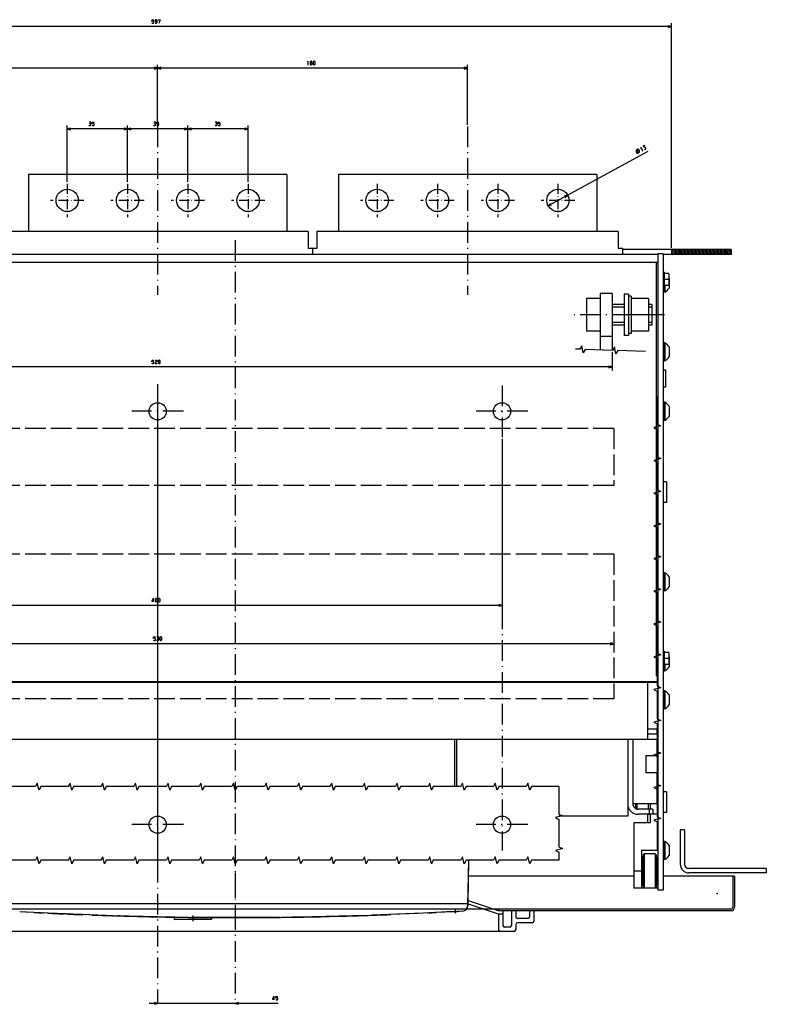
# Model space of a CAD drawing. Extents: x -1294 to 680, y 9 to 1204.
# Drawn here: x -909 to -475, y 9 to 581 of the extents above; entities that cross this region are included whole.
import ezdxf

# ---------------------------------------------------------------- set-up
doc = ezdxf.new("R2010")
doc.units = 0
doc.linetypes.add('DASHDOT', pattern=[18.5, 12, -3, 0.5, -3])
doc.linetypes.add('DASHED', pattern=[15, 12, -3])
doc.layers.get('0').update_dxf_attribs({"linetype": 'CONTINUOUS'})

msp = doc.modelspace()

# ---------------------------------------------------------------- linework, layer by layer
at = {"color": 7}
for p, q in [((-530.44, 448.2), (-530.44, 578.62)), ((-530.44, 576.62), (-1127.44, 576.62)), ((-828.94, 552.49), (-1008.94, 552.49)), ((-828.94, 519.63), (-828.94, 554.49)), ((-828.94, 519.63), (-828.94, 554.49)), ((-648.94, 552.49), (-828.94, 552.49)), ((-648.94, 519.63), (-648.94, 554.49)), ((-881.44, 486.4), (-881.44, 519.15)), ((-846.44, 517.15), (-881.44, 517.15)), ((-846.44, 486.4), (-846.44, 519.15)), ((-846.44, 486.4), (-846.44, 519.15)), ((-811.44, 517.15), (-846.44, 517.15)), ((-811.44, 486.4), (-811.44, 519.15)), ((-811.44, 486.4), (-811.44, 519.15)), ((-776.44, 517.15), (-811.44, 517.15)), ((-776.44, 486.4), (-776.44, 519.15)), ((-544.19, 504.05), (-602.15, 472.6)), ((-495.94, 447.2), (-558.94, 447.2)), ((-495.94, 444.2), (-535.44, 444.2)), ((-557.94, 421.2), (-557.94, 397.2)), ((-555.44, 421.2), (-555.44, 397.2)), ((-564.94, 379), (-1092.94, 379)), ((-628.94, 337.2), (-628.94, 238.5)), ((-628.94, 240.5), (-1028.94, 240.5)), ((-563.94, 218.22), (-1093.94, 218.22)), ((-655.44, 162.7), (-655.44, 135.26)), ((-555.94, 162.7), (-555.94, 118.2)), ((-555.94, 118.2), (-595.85, 118.2)), ((-525.44, 110.2), (-525.44, 90.2)), ((-522.94, 110.2), (-522.94, 90.2)), ((-475.44, 87.7), (-520.44, 87.7)), ((-475.44, 85.2), (-520.44, 85.2)), ((-568.94, 64.2), (-1196.29, 64.2)), ((-759.02, 9.38), (-833.94, 9.38))]:
    msp.add_line(p, q, dxfattribs=at)
at = {"color": 7, "ltscale": 0.049999}
for p, q in [((-530.44, 576.62), (-532.37, 577.14)), ((-532.37, 576.1), (-530.44, 576.62)), ((-828.94, 552.49), (-830.87, 553.01)), ((-827.01, 553.01), (-828.94, 552.49)), ((-648.94, 552.49), (-650.87, 553.01)), ((-879.51, 517.67), (-881.44, 517.15)), ((-881.44, 517.15), (-879.51, 516.63)), ((-844.51, 517.67), (-846.44, 517.15)), ((-846.44, 517.15), (-844.51, 516.63)), ((-811.44, 517.15), (-813.37, 517.67)), ((-813.37, 516.63), (-811.44, 517.15)), ((-776.44, 517.15), (-778.37, 517.67)), ((-778.37, 516.63), (-776.44, 517.15)), ((-564.94, 379), (-566.87, 379.52)), ((-566.87, 378.48), (-564.94, 379)), ((-628.94, 240.5), (-630.87, 241.02)), ((-630.87, 239.98), (-628.94, 240.5)), ((-563.94, 218.22), (-565.87, 218.74)), ((-565.87, 217.7), (-563.94, 218.22)), ((-828.94, 9.38), (-830.87, 9.9)), ((-830.87, 8.87), (-828.94, 9.38)), ((-782.01, 9.9), (-783.94, 9.38)), ((-783.94, 9.38), (-782.01, 8.87))]:
    msp.add_line(p, q, dxfattribs=at)
at = {"color": 7, "ltscale": 0.05}
for p, q in [((-830.87, 551.97), (-828.94, 552.49)), ((-828.94, 552.49), (-827.01, 551.97)), ((-650.87, 551.97), (-648.94, 552.49)), ((-590.73, 478.8), (-592.67, 478.33)), ((-592.18, 477.42), (-590.73, 478.8)), ((-600.7, 473.97), (-602.15, 472.6)), ((-602.15, 472.6), (-600.21, 473.06)), ((-541.94, 413.7), (-543.94, 413.7)), ((-541.94, 404.7), (-543.94, 404.7)), ((-533.44, 312.2), (-535.44, 312.2)), ((-533.44, 300.2), (-535.44, 300.2)), ((-533.44, 132.2), (-535.44, 132.2)), ((-533.44, 120.2), (-535.44, 120.2))]:
    msp.add_line(p, q, dxfattribs=at)
at = {"color": 7, "ltscale": 0.050001}
for p, q in [((-846.44, 517.15), (-848.37, 517.67)), ((-848.37, 516.63), (-846.44, 517.15)), ((-809.51, 517.67), (-811.44, 517.15)), ((-811.44, 517.15), (-809.51, 516.63))]:
    msp.add_line(p, q, dxfattribs=at)
at = {"color": 7, "linetype": 'DASHDOT'}
for p, q in [((-828.94, 518.63), (-828.94, 420.76)), ((-648.94, 518.63), (-648.94, 420.76)), ((-783.94, 452.62), (-783.94, 9.57)), ((-534.6, 409.2), (-587.01, 409.2)), ((-828.94, 369.02), (-828.94, 9.99)), ((-628.94, 368.2), (-628.94, 338.2)), ((-813.94, 353.2), (-843.94, 353.2)), ((-613.94, 353.2), (-643.94, 353.2)), ((-628.94, 238.76), (-628.94, 98.2)), ((-813.94, 113.2), (-843.94, 113.2)), ((-613.94, 113.2), (-643.94, 113.2))]:
    msp.add_line(p, q, dxfattribs=at)
at = {"color": 4}
for p, q in [((-753.94, 490.7), (-903.94, 490.7)), ((-903.94, 490.7), (-903.94, 457.7)), ((-753.94, 490.7), (-753.94, 457.7)), ((-573.94, 490.7), (-723.94, 490.7)), ((-723.94, 490.7), (-723.94, 457.7)), ((-573.94, 490.7), (-573.94, 457.7))]:
    msp.add_line(p, q, dxfattribs=at)
at = {"color": 7, "linetype": 'DASHDOT', "ltscale": 0.485001}
for p, q in [((-881.44, 485.4), (-881.44, 466)), ((-701.44, 485.4), (-701.44, 466)), ((-631.44, 485.4), (-631.44, 466)), ((-871.74, 475.7), (-891.14, 475.7)), ((-691.74, 475.7), (-711.14, 475.7)), ((-621.74, 475.7), (-641.14, 475.7))]:
    msp.add_line(p, q, dxfattribs=at)
at = {"color": 7, "linetype": 'DASHDOT', "ltscale": 0.484998}
msp.add_line((-846.44, 485.4), (-846.44, 466), dxfattribs=at)
at = {"color": 7, "linetype": 'DASHDOT', "ltscale": 0.484996}
for p, q in [((-811.44, 485.4), (-811.44, 466)), ((-801.74, 475.7), (-821.14, 475.7))]:
    msp.add_line(p, q, dxfattribs=at)
at = {"color": 7, "linetype": 'DASHDOT', "ltscale": 0.485008}
for p, q in [((-776.44, 485.4), (-776.44, 466)), ((-766.74, 475.7), (-786.14, 475.7))]:
    msp.add_line(p, q, dxfattribs=at)
at = {"color": 7, "linetype": 'DASHDOT', "ltscale": 0.485017}
for p, q in [((-666.44, 485.4), (-666.44, 465.99)), ((-596.44, 485.4), (-596.44, 465.99)), ((-656.74, 475.7), (-676.14, 475.7)), ((-586.74, 475.7), (-606.14, 475.7))]:
    msp.add_line(p, q, dxfattribs=at)
at = {"color": 7, "linetype": 'DASHDOT', "ltscale": 0.484999}
msp.add_line((-836.74, 475.7), (-856.14, 475.7), dxfattribs=at)
at = {"color": 9}
for p, q in [((-741.44, 457.7), (-916.44, 457.7)), ((-561.44, 457.7), (-736.44, 457.7)), ((-648.4, 92.51), (-648.94, 66.2))]:
    msp.add_line(p, q, dxfattribs=at)
at = {"color": 9, "ltscale": 0.25}
for p, q in [((-741.44, 457.7), (-741.44, 447.7)), ((-736.44, 457.7), (-736.44, 447.7)), ((-561.44, 457.7), (-561.44, 447.7))]:
    msp.add_line(p, q, dxfattribs=at)
at = {"color": 9, "ltscale": 0.125}
msp.add_line((-736.44, 447.7), (-741.44, 447.7), dxfattribs=at)
at = {"color": 9, "ltscale": 0.087501}
for p, q in [((-738.94, 447.7), (-738.94, 444.2)), ((-558.94, 447.7), (-558.94, 444.2))]:
    msp.add_line(p, q, dxfattribs=at)
at = {"color": 9, "ltscale": 0.0625}
msp.add_line((-558.94, 447.7), (-561.44, 447.7), dxfattribs=at)
at = {"color": 7, "ltscale": 0.075}
for p, q in [((-530.44, 447.2), (-530.44, 444.2)), ((-495.94, 447.2), (-495.94, 444.2)), ((-544.14, 125.2), (-544.14, 122.2))]:
    msp.add_line(p, q, dxfattribs=at)
at = {"color": 3, "ltscale": 0.09757}
msp.add_line((-530.44, 446.96), (-527.68, 444.2), dxfattribs=at)
at = {"color": 3, "ltscale": 0.106066}
for p, q in [((-529.62, 447.2), (-526.62, 444.2)), ((-528.56, 447.2), (-525.56, 444.2)), ((-527.5, 447.2), (-524.5, 444.2)), ((-526.44, 447.2), (-523.44, 444.2)), ((-525.38, 447.2), (-522.38, 444.2)), ((-524.31, 447.2), (-521.31, 444.2)), ((-523.25, 447.2), (-520.25, 444.2)), ((-522.19, 447.2), (-519.19, 444.2)), ((-521.13, 447.2), (-518.13, 444.2)), ((-520.07, 447.2), (-517.07, 444.2)), ((-519.01, 447.2), (-516.01, 444.2)), ((-517.95, 447.2), (-514.95, 444.2)), ((-516.89, 447.2), (-513.89, 444.2)), ((-515.83, 447.2), (-512.83, 444.2)), ((-512.65, 447.2), (-509.65, 444.2)), ((-511.59, 447.2), (-508.59, 444.2)), ((-510.53, 447.2), (-507.53, 444.2)), ((-509.47, 447.2), (-506.47, 444.2)), ((-508.4, 447.2), (-505.4, 444.2)), ((-507.34, 447.2), (-504.34, 444.2)), ((-505.22, 447.2), (-502.22, 444.2)), ((-504.16, 447.2), (-501.16, 444.2)), ((-502.04, 447.2), (-499.04, 444.2)), ((-500.98, 447.2), (-497.98, 444.2)), ((-499.92, 447.2), (-496.92, 444.2))]:
    msp.add_line(p, q, dxfattribs=at)
at = {"color": 3, "ltscale": 0.106065}
for p, q in [((-514.77, 447.2), (-511.77, 444.2)), ((-513.71, 447.2), (-510.71, 444.2)), ((-506.28, 447.2), (-503.28, 444.2)), ((-503.1, 447.2), (-500.1, 444.2))]:
    msp.add_line(p, q, dxfattribs=at)
at = {"color": 3, "ltscale": 0.103256}
msp.add_line((-498.86, 447.2), (-495.94, 444.27), dxfattribs=at)
at = {"color": 3, "ltscale": 0.065756}
msp.add_line((-497.8, 447.2), (-495.94, 445.34), dxfattribs=at)
at = {"color": 3, "ltscale": 0.028256}
msp.add_line((-496.74, 447.2), (-495.94, 446.4), dxfattribs=at)
at = {"color": 2}
for p, q in [((-538.44, 444.2), (-1119.44, 444.2)), ((-539.44, 439.7), (-1118.44, 439.7)), ((-539.44, 439.7), (-539.44, 199.7)), ((-538.44, 196.2), (-1119.44, 196.2)), ((-552.94, 162.7), (-552.94, 125.2)), ((-552.44, 83.2), (-648.59, 83.2)), ((-649.64, 67.2), (-918.24, 67.2)), ((-863.26, 60.58), (-893.19, 61.81)), ((-797.94, 58.2), (-818.94, 58.2)), ((-674.69, 61.81), (-704.62, 60.58))]:
    msp.add_line(p, q, dxfattribs=at)
at = {"color": 211, "ltscale": 0.075}
for p, q in [((-535.44, 444.7), (-538.44, 444.7)), ((-535.44, 75.2), (-538.44, 75.2))]:
    msp.add_line(p, q, dxfattribs=at)
at = {"color": 211}
for p, q in [((-538.44, 444.7), (-538.44, 75.2)), ((-535.44, 444.7), (-535.44, 75.2))]:
    msp.add_line(p, q, dxfattribs=at)
at = {"color": 3, "ltscale": 0.06007}
msp.add_line((-530.44, 445.89), (-528.74, 444.2), dxfattribs=at)
at = {"color": 3, "ltscale": 0.02257}
msp.add_line((-530.44, 444.83), (-529.8, 444.2), dxfattribs=at)
at = {"color": 2, "ltscale": 0.025}
for p, q in [((-538.44, 439.7), (-539.44, 439.7)), ((-538.44, 199.7), (-539.44, 199.7))]:
    msp.add_line(p, q, dxfattribs=at)
at = {"color": 1, "ltscale": 0.015001}
for p, q in [((-534.84, 433.95), (-535.44, 433.95)), ((-534.84, 425.45), (-535.44, 425.45)), ((-534.84, 213.95), (-535.44, 213.95)), ((-534.84, 205.45), (-535.44, 205.45))]:
    msp.add_line(p, q, dxfattribs=at)
at = {"color": 1, "ltscale": 0.2125}
for p, q in [((-534.84, 433.95), (-534.84, 425.45)), ((-534.84, 213.95), (-534.84, 205.45))]:
    msp.add_line(p, q, dxfattribs=at)
at = {"color": 31, "ltscale": 0.069998}
for p, q in [((-532.04, 433.2), (-534.84, 433.2)), ((-532.04, 429.7), (-534.84, 429.7)), ((-532.04, 426.2), (-534.84, 426.2)), ((-532.04, 213.2), (-534.84, 213.2)), ((-532.04, 209.7), (-534.84, 209.7)), ((-532.04, 206.2), (-534.84, 206.2))]:
    msp.add_line(p, q, dxfattribs=at)
at = {"color": 31, "ltscale": 0.175}
for p, q in [((-532.04, 433.2), (-532.04, 426.2)), ((-564.94, 421.7), (-571.94, 421.7)), ((-564.94, 396.7), (-571.94, 396.7)), ((-532.04, 213.2), (-532.04, 206.2))]:
    msp.add_line(p, q, dxfattribs=at)
at = {"color": 7, "ltscale": 0.004157}
msp.add_line((-531.94, 430.6), (-532.04, 430.73), dxfattribs=at)
at = {"color": 7, "ltscale": 0.145238}
for p, q in [((-531.94, 430.6), (-531.94, 424.79)), ((-531.94, 430.6), (-531.94, 424.79)), ((-531.94, 390.6), (-531.94, 384.79)), ((-531.94, 390.6), (-531.94, 384.79)), ((-531.94, 356.1), (-531.94, 350.29))]:
    msp.add_line(p, q, dxfattribs=at)
at = {"color": 1, "ltscale": 0.081249}
msp.add_line((-534.94, 425.45), (-534.94, 422.2), dxfattribs=at)
at = {"color": 7, "ltscale": 0.093749}
msp.add_line((-534.28, 426.2), (-534.28, 422.45), dxfattribs=at)
at = {"color": 1, "ltscale": 0.2}
for p, q in [((-571.94, 418.7), (-579.94, 418.7)), ((-571.94, 409.2), (-579.94, 409.2)), ((-571.94, 399.7), (-579.94, 399.7))]:
    msp.add_line(p, q, dxfattribs=at)
at = {"color": 1, "ltscale": 0.475}
for p, q in [((-579.94, 418.7), (-579.94, 399.7)), ((-543.94, 418.7), (-543.94, 399.7))]:
    msp.add_line(p, q, dxfattribs=at)
at = {"color": 31}
for p, q in [((-571.94, 421.7), (-571.94, 388.88)), ((-564.94, 421.7), (-564.94, 388.63))]:
    msp.add_line(p, q, dxfattribs=at)
at = {"color": 211, "ltscale": 0.0625}
for p, q in [((-555.44, 421.2), (-557.94, 421.2)), ((-555.44, 397.2), (-557.94, 397.2))]:
    msp.add_line(p, q, dxfattribs=at)
at = {"color": 1, "ltscale": 0.0375}
for p, q in [((-553.94, 420.05), (-555.44, 420.05)), ((-553.94, 398.35), (-555.44, 398.35))]:
    msp.add_line(p, q, dxfattribs=at)
at = {"color": 1}
msp.add_line((-553.94, 420.05), (-553.94, 398.35), dxfattribs=at)
at = {"color": 1, "ltscale": 0.25}
for p, q in [((-543.94, 418.7), (-553.94, 418.7)), ((-543.94, 409.2), (-553.94, 409.2)), ((-543.94, 399.7), (-553.94, 399.7))]:
    msp.add_line(p, q, dxfattribs=at)
at = {"color": 1, "ltscale": 0.0125}
for p, q in [((-534.94, 422.2), (-535.44, 422.2)), ((-534.94, 393.2), (-535.44, 393.2)), ((-534.94, 382.2), (-535.44, 382.2)), ((-534.94, 358.7), (-535.44, 358.7)), ((-534.94, 347.7), (-535.44, 347.7)), ((-534.94, 259.7), (-535.44, 259.7)), ((-534.94, 248.7), (-535.44, 248.7)), ((-534.94, 202.2), (-535.44, 202.2)), ((-534.94, 191.2), (-535.44, 191.2)), ((-534.94, 180.2), (-535.44, 180.2)), ((-534.94, 103.7), (-535.44, 103.7)), ((-534.94, 92.7), (-535.44, 92.7))]:
    msp.add_line(p, q, dxfattribs=at)
at = {"color": 7, "ltscale": 0.016368}
for p, q in [((-534.28, 422.45), (-534.94, 422.45)), ((-534.28, 392.95), (-534.94, 392.95)), ((-534.28, 382.45), (-534.94, 382.45)), ((-534.28, 358.45), (-534.94, 358.45)), ((-534.28, 347.95), (-534.94, 347.95)), ((-534.28, 259.45), (-534.94, 259.45)), ((-534.28, 248.95), (-534.94, 248.95)), ((-534.28, 202.45), (-534.94, 202.45)), ((-534.28, 190.95), (-534.94, 190.95)), ((-534.28, 180.45), (-534.94, 180.45)), ((-534.28, 103.45), (-534.94, 103.45)), ((-534.28, 92.95), (-534.94, 92.95))]:
    msp.add_line(p, q, dxfattribs=at)
at = {"color": 7, "ltscale": 0.009991}
for p, q in [((-534.28, 422.85), (-534.28, 422.45)), ((-534.28, 382.85), (-534.28, 382.45))]:
    msp.add_line(p, q, dxfattribs=at)
at = {"color": 7, "ltscale": 0.175}
for p, q in [((-557.94, 415.2), (-564.94, 415.2)), ((-557.94, 413.7), (-564.94, 413.7)), ((-557.94, 404.7), (-564.94, 404.7)), ((-557.94, 403.2), (-564.94, 403.2))]:
    msp.add_line(p, q, dxfattribs=at)
at = {"color": 1, "ltscale": 0.05}
for p, q in [((-541.94, 415.2), (-543.94, 415.2)), ((-541.94, 403.2), (-543.94, 403.2))]:
    msp.add_line(p, q, dxfattribs=at)
at = {"color": 1, "ltscale": 0.3}
msp.add_line((-541.94, 415.2), (-541.94, 403.2), dxfattribs=at)
at = {"color": 1, "ltscale": 0.275}
for p, q in [((-534.94, 393.2), (-534.94, 382.2)), ((-534.94, 358.7), (-534.94, 347.7)), ((-534.94, 259.7), (-534.94, 248.7)), ((-534.94, 191.2), (-534.94, 180.2)), ((-534.94, 103.7), (-534.94, 92.7))]:
    msp.add_line(p, q, dxfattribs=at)
at = {"color": 7, "ltscale": 0.2625}
for p, q in [((-534.28, 392.95), (-534.28, 382.45)), ((-534.28, 358.45), (-534.28, 347.95)), ((-534.28, 259.45), (-534.28, 248.95)), ((-534.28, 190.95), (-534.28, 180.45)), ((-534.28, 103.45), (-534.28, 92.95))]:
    msp.add_line(p, q, dxfattribs=at)
at = {"color": 7, "ltscale": 0.265685}
msp.add_line((-564.94, 387.63), (-564.94, 377), dxfattribs=at)
at = {"color": 4, "ltscale": 0.0375}
for p, q in [((-533.94, 377.2), (-535.44, 377.2)), ((-533.94, 367.2), (-535.44, 367.2))]:
    msp.add_line(p, q, dxfattribs=at)
at = {"color": 4, "ltscale": 0.25}
msp.add_line((-533.94, 377.2), (-533.94, 367.2), dxfattribs=at)
at = {"color": 3, "linetype": 'DASHDOT'}
msp.add_line((-828.94, 359.44), (-828.94, 88.48), dxfattribs=at)
at = {"color": 1, "linetype": 'DASHED'}
for p, q in [((-563.94, 343.2), (-1093.94, 343.2)), ((-563.94, 343.2), (-563.94, 310.2)), ((-563.94, 310.2), (-1093.94, 310.2)), ((-563.94, 270.2), (-1093.94, 270.2)), ((-563.94, 270.2), (-563.94, 186.2)), ((-563.94, 186.2), (-1093.94, 186.2))]:
    msp.add_line(p, q, dxfattribs=at)
at = {"color": 7, "ltscale": 0.3}
for p, q in [((-533.44, 312.2), (-533.44, 300.2)), ((-533.44, 132.2), (-533.44, 120.2))]:
    msp.add_line(p, q, dxfattribs=at)
at = {"color": 7, "ltscale": 0.145237}
for p, q in [((-531.94, 257.1), (-531.94, 251.29)), ((-531.94, 210.6), (-531.94, 204.79)), ((-531.94, 188.6), (-531.94, 182.79)), ((-531.94, 101.1), (-531.94, 95.29))]:
    msp.add_line(p, q, dxfattribs=at)
at = {"color": 7, "ltscale": 0.09375}
msp.add_line((-534.28, 206.2), (-534.28, 202.45), dxfattribs=at)
at = {"color": 1, "ltscale": 0.08125}
msp.add_line((-534.94, 205.45), (-534.94, 202.2), dxfattribs=at)
at = {"color": 150}
for p, q in [((-544.44, 195.7), (-1113.44, 195.7)), ((-544.44, 195.7), (-544.44, 168.7)), ((-544.44, 162.7), (-1113.44, 162.7)), ((-493.94, 83.2), (-535.44, 83.2)), ((-495.94, 64.2), (-630.94, 64.2)), ((-495.94, 63.2), (-630.94, 63.2)), ((-621.94, 51.2), (-945.94, 51.2))]:
    msp.add_line(p, q, dxfattribs=at)
at = {"color": 150, "ltscale": 0.15}
for p, q in [((-538.44, 195.7), (-544.44, 195.7)), ((-544.44, 168.7), (-544.44, 162.7)), ((-538.44, 168.7), (-544.44, 168.7)), ((-538.44, 165.7), (-544.44, 165.7)), ((-538.44, 162.7), (-544.44, 162.7)), ((-610.44, 63.2), (-610.44, 57.2)), ((-613.94, 58.7), (-619.94, 58.7))]:
    msp.add_line(p, q, dxfattribs=at)
at = {"color": 2, "ltscale": 0.074999}
msp.add_line((-538.94, 168.7), (-538.94, 165.7), dxfattribs=at)
at = {"color": 52, "ltscale": 0.0125}
msp.add_line((-538.44, 166.22), (-538.94, 166.22), dxfattribs=at)
at = {"color": 3}
for p, q in [((-656.44, 162.7), (-656.44, 135.26)), ((-648.37, 92.51), (-648.85, 67.69)), ((-546.44, 96.22), (-546.44, 76.22)), ((-539.94, 96.22), (-539.94, 76.22))]:
    msp.add_line(p, q, dxfattribs=at)
at = {"color": 2, "ltscale": 0.237497}
msp.add_line((-538.94, 162.7), (-538.94, 153.2), dxfattribs=at)
at = {"color": 211, "ltscale": 0.175}
for p, q in [((-538.44, 153.2), (-545.44, 153.2)), ((-538.44, 143.2), (-545.44, 143.2))]:
    msp.add_line(p, q, dxfattribs=at)
at = {"color": 211, "ltscale": 0.25}
msp.add_line((-545.44, 153.2), (-545.44, 143.2), dxfattribs=at)
at = {"color": 2, "ltscale": 0.450012}
msp.add_line((-538.94, 143.2), (-538.94, 125.2), dxfattribs=at)
at = {"color": 2, "ltscale": 0.35}
msp.add_line((-538.94, 125.2), (-552.94, 125.2), dxfattribs=at)
at = {"color": 7, "ltscale": 0.056238}
msp.add_line((-551.44, 125.2), (-551.44, 122.95), dxfattribs=at)
at = {"color": 7, "ltscale": 0.013487}
msp.add_line((-551.17, 122.48), (-551.44, 122.95), dxfattribs=at)
at = {"color": 7, "ltscale": 0.013257}
msp.add_line((-551.01, 125.2), (-551.01, 124.66), dxfattribs=at)
at = {"color": 7, "ltscale": 0.032442}
msp.add_line((-551.01, 124.66), (-551.01, 123.37), dxfattribs=at)
at = {"color": 7, "ltscale": 0.021677}
msp.add_line((-551.01, 123.37), (-551.01, 122.5), dxfattribs=at)
at = {"color": 7, "ltscale": 0.002318}
msp.add_line((-551.01, 122.5), (-551.01, 122.41), dxfattribs=at)
at = {"color": 150, "ltscale": 0.071519}
msp.add_line((-550.64, 125.2), (-550.64, 122.33), dxfattribs=at)
at = {"color": 2, "ltscale": 0.2125}
for p, q in [((-541.44, 122.2), (-549.94, 122.2)), ((-541.44, 119.2), (-549.94, 119.2))]:
    msp.add_line(p, q, dxfattribs=at)
at = {"color": 2, "ltscale": 0.075}
for p, q in [((-543.44, 122.2), (-543.44, 119.2)), ((-541.44, 122.2), (-541.44, 119.2))]:
    msp.add_line(p, q, dxfattribs=at)
at = {"color": 52, "ltscale": 0.075}
for p, q in [((-542.94, 125.2), (-542.94, 122.2)), ((-538.44, 119.22), (-541.44, 119.22))]:
    msp.add_line(p, q, dxfattribs=at)
at = {"color": 2, "ltscale": 0.1245}
msp.add_line((-544.44, 119.2), (-544.44, 114.22), dxfattribs=at)
at = {"color": 7, "ltscale": 0.003738}
msp.add_line((-544.14, 119.2), (-544.14, 119.05), dxfattribs=at)
at = {"color": 7, "ltscale": 0.03}
msp.add_line((-542.94, 119.05), (-544.14, 119.05), dxfattribs=at)
at = {"color": 52, "ltscale": 0.1245}
msp.add_line((-542.94, 119.2), (-542.94, 114.22), dxfattribs=at)
at = {"color": 52}
for p, q in [((-552.44, 114.22), (-552.44, 76.22)), ((-547.94, 98.22), (-547.94, 76.22))]:
    msp.add_line(p, q, dxfattribs=at)
at = {"color": 52, "ltscale": 0.2375}
for p, q in [((-542.94, 114.22), (-552.44, 114.22)), ((-538.44, 98.22), (-547.94, 98.22))]:
    msp.add_line(p, q, dxfattribs=at)
at = {"color": 7, "ltscale": 0.0625}
for p, q in [((-522.94, 110.2), (-525.44, 110.2)), ((-475.44, 87.7), (-475.44, 85.2))]:
    msp.add_line(p, q, dxfattribs=at)
at = {"color": 3, "ltscale": 0.009606}
msp.add_line((-547.08, 94.36), (-547.44, 94.22), dxfattribs=at)
at = {"color": 3, "ltscale": 0.4}
for p, q in [((-547.44, 94.22), (-547.44, 78.22)), ((-538.94, 94.22), (-538.94, 78.22))]:
    msp.add_line(p, q, dxfattribs=at)
at = {"color": 3, "ltscale": 0.009375}
for p, q in [((-546.94, 94.71), (-547.08, 94.36)), ((-546.94, 77.73), (-547.08, 78.07))]:
    msp.add_line(p, q, dxfattribs=at)
at = {"color": 3, "ltscale": 0.017678}
for p, q in [((-546.44, 96.22), (-546.94, 95.72)), ((-539.44, 95.72), (-539.94, 96.22)), ((-546.44, 76.22), (-546.94, 76.72)), ((-539.44, 76.72), (-539.94, 76.22))]:
    msp.add_line(p, q, dxfattribs=at)
at = {"color": 3, "ltscale": 0.475}
msp.add_line((-546.94, 95.72), (-546.94, 76.72), dxfattribs=at)
at = {"color": 3, "ltscale": 0.1625}
msp.add_line((-539.94, 96.22), (-546.44, 96.22), dxfattribs=at)
at = {"color": 3, "ltscale": 0.474994}
msp.add_line((-539.44, 95.71), (-539.44, 76.72), dxfattribs=at)
at = {"color": 3, "ltscale": 0.009568}
for p, q in [((-539.29, 94.36), (-539.44, 94.72)), ((-538.94, 78.22), (-539.29, 78.07))]:
    msp.add_line(p, q, dxfattribs=at)
at = {"color": 3, "ltscale": 0.009566}
msp.add_line((-538.94, 94.22), (-539.29, 94.36), dxfattribs=at)
at = {"color": 52, "ltscale": 0.1125}
msp.add_line((-547.94, 86.22), (-552.44, 86.22), dxfattribs=at)
at = {"color": 2, "ltscale": 0.0075}
for p, q in [((-547.64, 90.22), (-547.94, 90.22)), ((-538.64, 91.22), (-538.94, 91.22)), ((-547.64, 82.22), (-547.94, 82.22)), ((-538.64, 81.22), (-538.94, 81.22))]:
    msp.add_line(p, q, dxfattribs=at)
at = {"color": 2, "ltscale": 0.25}
for p, q in [((-547.64, 91.22), (-547.64, 81.22)), ((-538.64, 91.22), (-538.64, 81.22))]:
    msp.add_line(p, q, dxfattribs=at)
at = {"color": 2, "ltscale": 0.005}
for p, q in [((-547.44, 91.22), (-547.64, 91.22)), ((-538.44, 90.22), (-538.64, 90.22)), ((-547.44, 81.22), (-547.64, 81.22))]:
    msp.add_line(p, q, dxfattribs=at)
at = {"color": 2, "ltscale": 0.03798}
msp.add_line((-547.64, 90.97), (-547.64, 89.45), dxfattribs=at)
at = {"color": 6, "linetype": 'DASHDOT'}
msp.add_line((-783.94, 85.18), (-783.94, 55.86), dxfattribs=at)
at = {"color": 7, "ltscale": 0.005}
msp.add_line((-538.44, 82.22), (-538.64, 82.22), dxfattribs=at)
at = {"color": 2, "ltscale": 0.006118}
msp.add_line((-538.64, 81.46), (-538.64, 81.22), dxfattribs=at)
at = {"color": 150, "ltscale": 0.45}
for p, q in [((-494.94, 83.2), (-494.94, 65.2)), ((-493.94, 83.2), (-493.94, 65.2))]:
    msp.add_line(p, q, dxfattribs=at)
at = {"color": 52, "ltscale": 0.35}
msp.add_line((-538.44, 76.22), (-552.44, 76.22), dxfattribs=at)
at = {"color": 3, "ltscale": 0.009608}
msp.add_line((-547.08, 78.07), (-547.44, 78.22), dxfattribs=at)
at = {"color": 3, "ltscale": 0.009567}
msp.add_line((-539.29, 78.07), (-539.44, 77.72), dxfattribs=at)
at = {"color": 150, "ltscale": 0.474342}
for p, q in [((-630.94, 63.2), (-648.94, 69.2)), ((-630.94, 61.2), (-648.94, 67.2))]:
    msp.add_line(p, q, dxfattribs=at)
at = {"color": 2, "ltscale": 0.174951}
msp.add_line((-651.79, 63.03), (-658.78, 62.63), dxfattribs=at)
at = {"color": 1, "linetype": 'DASHDOT', "ltscale": 0.057314}
msp.add_line((-656.19, 63.92), (-656.19, 61.63), dxfattribs=at)
at = {"color": 2, "ltscale": 0.001815}
msp.add_line((-649.94, 63.8), (-650, 63.83), dxfattribs=at)
at = {"color": 134, "ltscale": 0.000481}
msp.add_line((-649.65, 64.2), (-649.66, 64.2), dxfattribs=at)
at = {"color": 150, "ltscale": 0.017503}
msp.add_line((-648.94, 67.2), (-649.64, 67.2), dxfattribs=at)
at = {"color": 3, "ltscale": 0.003087}
msp.add_line((-649.24, 67.25), (-649.35, 67.2), dxfattribs=at)
at = {"color": 3, "ltscale": 0.00563}
msp.add_line((-649.03, 67.32), (-649.24, 67.25), dxfattribs=at)
at = {"color": 150, "ltscale": 0.030886}
msp.add_line((-648.94, 67.2), (-648.96, 65.96), dxfattribs=at)
at = {"color": 134, "ltscale": 0.038699}
msp.add_line((-648.85, 67.69), (-648.88, 66.14), dxfattribs=at)
at = {"color": 150, "ltscale": 0.025}
msp.add_line((-630.94, 64.2), (-630.94, 63.2), dxfattribs=at)
at = {"color": 150, "ltscale": 0.2125}
for p, q in [((-628.44, 63.2), (-628.44, 54.7)), ((-623.44, 63.2), (-623.44, 54.7)), ((-611.44, 56.2), (-619.94, 56.2))]:
    msp.add_line(p, q, dxfattribs=at)
at = {"color": 150, "ltscale": 0.0875}
for p, q in [((-620.94, 63.2), (-620.94, 59.7)), ((-612.94, 63.2), (-612.94, 59.7))]:
    msp.add_line(p, q, dxfattribs=at)
at = {"color": 2, "ltscale": 0.397017}
msp.add_line((-893.19, 61.81), (-909.05, 62.63), dxfattribs=at)
at = {"color": 2, "ltscale": 0.308763}
msp.add_line((-896.71, 61.99), (-909.05, 62.63), dxfattribs=at)
at = {"color": 2, "ltscale": 0.127665}
msp.add_line((-900.62, 62.18), (-905.72, 62.46), dxfattribs=at)
at = {"color": 2, "ltscale": 0.061842}
msp.add_line((-893.19, 61.81), (-895.66, 61.93), dxfattribs=at)
at = {"color": 3, "ltscale": 0.00115}
msp.add_line((-895.32, 61.92), (-895.36, 61.92), dxfattribs=at)
at = {"color": 9, "ltscale": 0.015035}
msp.add_line((-892.59, 61.79), (-893.19, 61.81), dxfattribs=at)
at = {"color": 9, "ltscale": 0.014073}
msp.add_line((-892.59, 61.79), (-893.15, 61.81), dxfattribs=at)
at = {"color": 3, "ltscale": 0.078808}
msp.add_line((-887.32, 61.54), (-890.47, 61.69), dxfattribs=at)
at = {"color": 9, "ltscale": 0.021384}
msp.add_line((-882.23, 61.31), (-883.09, 61.35), dxfattribs=at)
at = {"color": 9, "ltscale": 0.285128}
msp.add_line((-870.83, 60.89), (-882.23, 61.31), dxfattribs=at)
at = {"color": 9, "ltscale": 0.003577}
msp.add_line((-882.09, 61.31), (-882.23, 61.31), dxfattribs=at)
at = {"color": 3, "ltscale": 0.170655}
msp.add_line((-865.66, 60.68), (-872.48, 60.92), dxfattribs=at)
at = {"color": 3, "ltscale": 0.151899}
msp.add_line((-855.95, 60.33), (-862.03, 60.55), dxfattribs=at)
at = {"color": 9, "ltscale": 0.12899}
msp.add_line((-855.95, 60.33), (-861.11, 60.53), dxfattribs=at)
at = {"color": 150, "ltscale": 0.021651}
msp.add_line((-855.09, 60.31), (-855.95, 60.33), dxfattribs=at)
at = {"color": 134}
for p, q in [((-828.96, 59.67), (-853.95, 60.27)), ((-783.94, 59.22), (-809.65, 59.35)), ((-758.23, 59.35), (-783.94, 59.22)), ((-708.04, 60.5), (-738.92, 59.66))]:
    msp.add_line(p, q, dxfattribs=at)
at = {"color": 134, "ltscale": 0.029785}
msp.add_line((-851.05, 60.19), (-852.24, 60.23), dxfattribs=at)
at = {"color": 150, "ltscale": 0.012503}
msp.add_line((-833.44, 59.73), (-833.94, 59.74), dxfattribs=at)
at = {"color": 150, "ltscale": 0.001034}
msp.add_line((-833.44, 59.77), (-833.44, 59.73), dxfattribs=at)
at = {"color": 150, "ltscale": 3.8e-05}
msp.add_line((-832.95, 59.72), (-832.95, 59.72), dxfattribs=at)
at = {"color": 134, "ltscale": 0.450255}
msp.add_line((-810.95, 59.36), (-828.96, 59.67), dxfattribs=at)
at = {"color": 2, "ltscale": 0.042555}
msp.add_line((-818.75, 59.46), (-820.45, 59.49), dxfattribs=at)
at = {"color": 2, "ltscale": 0.01941}
msp.add_line((-819.44, 59.47), (-819.44, 58.7), dxfattribs=at)
at = {"color": 1, "linetype": 'DASHDOT', "ltscale": 0.08191}
msp.add_line((-808.44, 60.47), (-808.44, 57.2), dxfattribs=at)
at = {"color": 2, "ltscale": 0.062806}
msp.add_line((-795.62, 59.23), (-798.13, 59.24), dxfattribs=at)
at = {"color": 2, "ltscale": 0.0135}
msp.add_line((-797.44, 59.24), (-797.44, 58.7), dxfattribs=at)
at = {"color": 134, "ltscale": 0.194074}
msp.add_line((-785.93, 59.2), (-793.69, 59.22), dxfattribs=at)
at = {"color": 2, "ltscale": 0.006645}
msp.add_line((-787.94, 59.2), (-788.2, 59.2), dxfattribs=at)
at = {"color": 134, "ltscale": 0.012439}
msp.add_line((-787.44, 59.2), (-787.94, 59.2), dxfattribs=at)
at = {"color": 134, "ltscale": 5.8e-05}
for p, q in [((-787.94, 59.2), (-787.94, 59.2)), ((-779.94, 59.2), (-779.94, 59.2))]:
    msp.add_line(p, q, dxfattribs=at)
at = {"color": 134, "ltscale": 0.012164}
msp.add_line((-786.95, 59.2), (-787.44, 59.2), dxfattribs=at)
at = {"color": 134, "ltscale": 6.3e-05}
msp.add_line((-787.44, 59.2), (-787.44, 59.2), dxfattribs=at)
at = {"color": 2, "ltscale": 0.000104}
msp.add_line((-786.94, 59.2), (-786.94, 59.2), dxfattribs=at)
at = {"color": 1, "linetype": 'DASHDOT', "ltscale": 0.050081}
msp.add_line((-783.94, 60.2), (-783.94, 58.2), dxfattribs=at)
at = {"color": 134, "ltscale": 0.193902}
msp.add_line((-774.19, 59.22), (-781.94, 59.2), dxfattribs=at)
at = {"color": 134, "ltscale": 0.012437}
msp.add_line((-779.94, 59.2), (-780.44, 59.2), dxfattribs=at)
at = {"color": 134, "ltscale": 8e-05}
msp.add_line((-780.44, 59.2), (-780.44, 59.2), dxfattribs=at)
at = {"color": 2, "ltscale": 0.058278}
msp.add_line((-777.61, 59.21), (-779.94, 59.2), dxfattribs=at)
at = {"color": 2, "ltscale": 0.07286}
msp.add_line((-769.44, 59.24), (-772.35, 59.23), dxfattribs=at)
at = {"color": 2, "ltscale": 0.037508}
msp.add_line((-767.94, 59.25), (-769.44, 59.24), dxfattribs=at)
at = {"color": 134, "ltscale": 0.450257}
msp.add_line((-738.92, 59.66), (-756.92, 59.36), dxfattribs=at)
at = {"color": 2, "ltscale": 0.037512}
msp.add_line((-749.43, 59.46), (-750.93, 59.43), dxfattribs=at)
at = {"color": 2, "ltscale": 0.029747}
msp.add_line((-748.24, 59.48), (-749.43, 59.46), dxfattribs=at)
at = {"color": 2, "ltscale": 0.275975}
msp.add_line((-725.9, 59.93), (-736.94, 59.71), dxfattribs=at)
at = {"color": 2, "ltscale": 0.331531}
msp.add_line((-712.65, 60.31), (-725.9, 59.93), dxfattribs=at)
at = {"color": 134, "ltscale": 0.225125}
msp.add_line((-693.91, 60.98), (-702.91, 60.64), dxfattribs=at)
at = {"color": 134, "ltscale": 0.37013}
msp.add_line((-679.12, 61.63), (-693.91, 60.98), dxfattribs=at)
at = {"color": 2, "ltscale": 0.389569}
msp.add_line((-677.85, 61.68), (-693.42, 60.99), dxfattribs=at)
at = {"color": 2, "ltscale": 0.267237}
msp.add_line((-664.01, 62.36), (-674.69, 61.81), dxfattribs=at)
at = {"color": 2, "ltscale": 0.061927}
msp.add_line((-672.21, 61.93), (-674.69, 61.81), dxfattribs=at)
at = {"color": 134, "ltscale": 0.000557}
msp.add_line((-672.41, 61.92), (-672.44, 61.92), dxfattribs=at)
at = {"color": 2, "ltscale": 0.000635}
msp.add_line((-672.41, 61.92), (-672.44, 61.92), dxfattribs=at)
at = {"color": 2, "ltscale": 0.309254}
msp.add_line((-658.8, 62.63), (-671.15, 61.99), dxfattribs=at)
at = {"color": 2, "ltscale": 0.126977}
msp.add_line((-662.18, 62.46), (-667.25, 62.18), dxfattribs=at)
at = {"color": 2, "ltscale": 0.000854}
msp.add_line((-664.01, 62.36), (-664.05, 62.36), dxfattribs=at)
at = {"color": 2, "ltscale": 0.076314}
msp.add_line((-660.96, 62.52), (-664.01, 62.36), dxfattribs=at)
at = {"color": 2, "ltscale": 0.000671}
msp.add_line((-660.96, 62.52), (-660.99, 62.52), dxfattribs=at)
at = {"color": 2, "ltscale": 0.054303}
msp.add_line((-658.8, 62.63), (-660.96, 62.52), dxfattribs=at)
at = {"color": 150, "ltscale": 0.225}
msp.add_line((-630.94, 61.2), (-630.94, 52.2), dxfattribs=at)
at = {"color": 150, "ltscale": 0.0625}
msp.add_line((-628.44, 61.2), (-630.94, 61.2), dxfattribs=at)
at = {"color": 150, "ltscale": 0.075}
for p, q in [((-624.44, 53.7), (-627.44, 53.7)), ((-620.94, 55.2), (-620.94, 52.2))]:
    msp.add_line(p, q, dxfattribs=at)
at = {"color": 7}
for points in [[(-832.32, 578.89), (-832.06, 578.62), (-831.39, 578.62), (-831.12, 578.89), (-831.12, 579.55), (-831.39, 579.82), (-832.06, 579.82), (-832.32, 579.62), (-832.19, 580.62), (-831.12, 580.62)], [(-830.32, 578.62), (-829.66, 578.62), (-829.26, 579.02), (-829.26, 580.35), (-829.52, 580.62), (-830.19, 580.62), (-830.46, 580.35), (-830.46, 579.82), (-830.19, 579.55), (-829.52, 579.55), (-829.26, 579.82)], [(-828.59, 580.62), (-827.39, 580.62), (-828.06, 579.02), (-828.06, 578.62)], [(-741.92, 556.09), (-741.66, 556.49), (-741.66, 554.49)], [(-740.19, 555.56), (-739.52, 555.56), (-739.39, 555.82), (-739.39, 556.22), (-739.66, 556.49), (-740.06, 556.49), (-740.32, 556.22), (-740.32, 555.82), (-740.19, 555.56), (-740.46, 555.29), (-740.46, 554.76), (-740.19, 554.49), (-739.52, 554.49), (-739.26, 554.76), (-739.26, 555.29), (-739.52, 555.56)], [(-741.79, 554.49), (-741.52, 554.49)], [(-868.89, 519.41), (-868.63, 519.15), (-867.96, 519.15), (-867.69, 519.41), (-867.69, 519.95), (-867.96, 520.21), (-868.36, 520.21), (-867.69, 520.88), (-867.69, 521.15), (-868.76, 521.15)], [(-867.03, 519.41), (-866.76, 519.15), (-866.09, 519.15), (-865.83, 519.41), (-865.83, 520.08), (-866.09, 520.35), (-866.76, 520.35), (-867.03, 520.15), (-866.89, 521.15), (-865.83, 521.15)], [(-831.35, 519.41), (-831.08, 519.15), (-830.41, 519.15), (-830.15, 519.41), (-830.15, 519.95), (-830.41, 520.21), (-830.81, 520.21), (-830.15, 520.88), (-830.15, 521.15), (-831.21, 521.15)], [(-829.48, 519.41), (-829.21, 519.15), (-828.55, 519.15), (-828.28, 519.41), (-828.28, 520.08), (-828.55, 520.35), (-829.21, 520.35), (-829.48, 520.15), (-829.35, 521.15), (-828.28, 521.15)], [(-795.64, 519.41), (-795.38, 519.15), (-794.71, 519.15), (-794.44, 519.41), (-794.44, 519.95), (-794.71, 520.21), (-795.11, 520.21), (-794.44, 520.88), (-794.44, 521.15), (-795.51, 521.15)], [(-793.78, 519.41), (-793.51, 519.15), (-792.84, 519.15), (-792.58, 519.41), (-792.58, 520.08), (-792.84, 520.35), (-793.51, 520.35), (-793.78, 520.15), (-793.64, 521.15), (-792.58, 521.15)], [(-550.34, 502.68), (-550.07, 504.27), (-549.79, 505.86)], [(-548.36, 505.88), (-548.32, 506.36), (-547.37, 504.6)], [(-547.48, 504.54), (-547.25, 504.67)], [(-546.44, 505.41), (-546.08, 505.3), (-545.49, 505.62), (-545.38, 505.98), (-545.64, 506.45), (-546, 506.56), (-546.35, 506.37), (-546.08, 507.27), (-546.21, 507.51), (-547.15, 507)], [(-545.68, 387.94), (-561.67, 388.51), (-562.74, 386.55), (-563.59, 390.58), (-564.66, 388.62), (-580.65, 389.19), (-581.72, 387.22), (-582.58, 391.26), (-583.65, 389.29), (-586.26, 389.39)], [(-832.32, 381.26), (-832.06, 381), (-831.39, 381), (-831.12, 381.26), (-831.12, 381.93), (-831.39, 382.2), (-832.06, 382.2), (-832.32, 382), (-832.19, 383), (-831.12, 383)], [(-830.46, 382.6), (-830.06, 383), (-829.52, 383), (-829.26, 382.73), (-829.26, 382.2), (-830.46, 381.53), (-830.46, 381), (-829.26, 381)], [(-828.32, 382.06), (-827.66, 382.06), (-827.52, 382.33), (-827.52, 382.73), (-827.79, 383), (-828.19, 383), (-828.46, 382.73), (-828.46, 382.33), (-828.32, 382.06), (-828.59, 381.8), (-828.59, 381.26), (-828.32, 381), (-827.66, 381), (-827.39, 381.26), (-827.39, 381.8), (-827.66, 382.06)], [(-538.78, 361.73), (-538.78, 345.73), (-536.78, 344.73), (-540.78, 343.73), (-538.78, 342.73), (-538.78, 326.73), (-536.78, 325.73), (-540.78, 324.73), (-538.78, 323.73), (-538.78, 307.73), (-536.78, 306.73), (-540.78, 305.73), (-538.78, 304.73), (-538.78, 288.73), (-536.78, 287.73), (-540.78, 286.73), (-538.78, 285.73), (-538.78, 269.73), (-536.78, 268.73), (-540.78, 267.73), (-538.78, 266.73), (-538.78, 250.73), (-536.78, 249.73), (-540.78, 248.73), (-538.78, 247.73), (-538.78, 231.73), (-536.78, 230.73), (-540.78, 229.73), (-538.78, 228.73), (-538.78, 212.73), (-536.78, 211.73), (-540.78, 210.73), (-538.78, 209.73), (-538.78, 193.73), (-536.78, 192.73), (-540.78, 191.73), (-538.78, 190.73), (-538.78, 174.73), (-536.78, 173.73), (-540.78, 172.73), (-538.78, 171.73), (-538.78, 155.73), (-536.78, 154.73), (-540.78, 153.73), (-538.78, 152.73), (-538.78, 136.73), (-536.78, 135.73), (-540.78, 134.73), (-538.78, 133.73), (-538.78, 117.73), (-536.78, 116.73), (-540.78, 115.73), (-538.78, 114.73), (-538.78, 98.28)], [(-831.39, 242.5), (-831.39, 244.5), (-831.52, 244.5), (-832.32, 243.17), (-832.32, 242.9), (-831.12, 242.9)], [(-831.41, 220.49), (-831.14, 220.22), (-830.47, 220.22), (-830.21, 220.49), (-830.21, 221.15), (-830.47, 221.42), (-831.14, 221.42), (-831.41, 221.22), (-831.27, 222.22), (-830.21, 222.22)], [(-829.54, 220.49), (-829.27, 220.22), (-828.61, 220.22), (-828.34, 220.49), (-828.34, 221.02), (-828.61, 221.29), (-829.01, 221.29), (-828.34, 221.95), (-828.34, 222.22), (-829.41, 222.22)], [(-595.85, 135.26), (-611.85, 135.26), (-612.85, 133.26), (-613.85, 137.26), (-614.85, 135.26), (-630.85, 135.26), (-631.85, 133.26), (-632.85, 137.26), (-633.85, 135.26), (-649.85, 135.26), (-650.85, 133.26), (-651.85, 137.26), (-652.85, 135.26), (-668.85, 135.26), (-669.85, 133.26), (-670.85, 137.26), (-671.85, 135.26), (-687.85, 135.26), (-688.85, 133.26), (-689.85, 137.26), (-690.85, 135.26), (-706.85, 135.26), (-707.85, 133.26), (-708.85, 137.26), (-709.85, 135.26), (-725.85, 135.26), (-726.85, 133.26), (-727.85, 137.26), (-728.85, 135.26), (-744.85, 135.26), (-745.85, 133.26), (-746.85, 137.26), (-747.85, 135.26), (-763.85, 135.26), (-764.85, 133.26), (-765.85, 137.26), (-766.85, 135.26), (-782.85, 135.26), (-783.85, 133.26), (-784.85, 137.26), (-785.85, 135.26), (-801.85, 135.26), (-802.85, 133.26), (-803.85, 137.26), (-804.85, 135.26), (-820.85, 135.26), (-821.85, 133.26), (-822.85, 137.26), (-823.85, 135.26), (-839.85, 135.26), (-840.85, 133.26), (-841.85, 137.26), (-842.85, 135.26), (-858.85, 135.26), (-859.85, 133.26), (-860.85, 137.26), (-861.85, 135.26), (-877.85, 135.26), (-878.85, 133.26), (-879.85, 137.26), (-880.85, 135.26), (-896.85, 135.26), (-897.85, 133.26), (-898.85, 137.26), (-899.85, 135.26), (-915.85, 135.26)], [(-595.85, 135.26), (-595.85, 119.26), (-593.85, 118.26), (-597.85, 117.26), (-595.85, 116.26), (-595.85, 100.26), (-593.85, 99.26), (-597.85, 98.26), (-595.85, 97.26), (-595.85, 92.51)], [(-595.85, 92.51), (-611.85, 92.51), (-612.85, 90.51), (-613.85, 94.51), (-614.85, 92.51), (-630.85, 92.51), (-631.85, 90.51), (-632.85, 94.51), (-633.85, 92.51), (-649.85, 92.51), (-650.85, 90.51), (-651.85, 94.51), (-652.85, 92.51), (-668.85, 92.51), (-669.85, 90.51), (-670.85, 94.51), (-671.85, 92.51), (-687.85, 92.51), (-688.85, 90.51), (-689.85, 94.51), (-690.85, 92.51), (-706.85, 92.51), (-707.85, 90.51), (-708.85, 94.51), (-709.85, 92.51), (-725.85, 92.51), (-726.85, 90.51), (-727.85, 94.51), (-728.85, 92.51), (-744.85, 92.51), (-745.85, 90.51), (-746.85, 94.51), (-747.85, 92.51), (-763.85, 92.51), (-764.85, 90.51), (-765.85, 94.51), (-766.85, 92.51), (-782.85, 92.51), (-783.85, 90.51), (-784.85, 94.51), (-785.85, 92.51), (-801.85, 92.51), (-802.85, 90.51), (-803.85, 94.51), (-804.85, 92.51), (-820.85, 92.51), (-821.85, 90.51), (-822.85, 94.51), (-823.85, 92.51), (-839.85, 92.51), (-840.85, 90.51), (-841.85, 94.51), (-842.85, 92.51), (-858.85, 92.51), (-859.85, 90.51), (-860.85, 94.51), (-861.85, 92.51), (-877.85, 92.51), (-878.85, 90.51), (-879.85, 94.51), (-880.85, 92.51), (-896.85, 92.51), (-897.85, 90.51), (-898.85, 94.51), (-899.85, 92.51), (-915.85, 92.51)], [(-761.29, 11.38), (-761.29, 13.38), (-761.42, 13.38), (-762.22, 12.05), (-762.22, 11.78), (-761.02, 11.78)], [(-760.36, 11.65), (-760.09, 11.38), (-759.42, 11.38), (-759.16, 11.65), (-759.16, 12.32), (-759.42, 12.58), (-760.09, 12.58), (-760.36, 12.38), (-760.22, 13.38), (-759.16, 13.38)]]:
    msp.add_lwpolyline(points, dxfattribs=at)
for points in [[(-738.59, 554.89), (-738.19, 554.49), (-737.79, 554.49), (-737.39, 554.89), (-737.39, 556.09), (-737.79, 556.49), (-738.19, 556.49), (-738.59, 556.09)], [(-549.97, 505.28), (-550.3, 505.25), (-550.55, 505.15), (-550.77, 505), (-550.97, 504.74), (-551.07, 504.37), (-551.05, 504.05), (-550.95, 503.8), (-550.79, 503.58), (-550.53, 503.38), (-550.17, 503.27), (-549.84, 503.3), (-549.59, 503.4), (-549.37, 503.55), (-549.17, 503.81), (-549.07, 504.17), (-549.09, 504.5), (-549.19, 504.75), (-549.35, 504.97), (-549.61, 505.17)], [(-830.46, 242.9), (-830.06, 242.5), (-829.66, 242.5), (-829.26, 242.9), (-829.26, 244.1), (-829.66, 244.5), (-830.06, 244.5), (-830.46, 244.1)], [(-828.59, 242.9), (-828.19, 242.5), (-827.79, 242.5), (-827.39, 242.9), (-827.39, 244.1), (-827.79, 244.5), (-828.19, 244.5), (-828.59, 244.1)], [(-827.67, 220.62), (-827.27, 220.22), (-826.87, 220.22), (-826.47, 220.62), (-826.47, 221.82), (-826.87, 222.22), (-827.27, 222.22), (-827.67, 221.82)]]:
    msp.add_lwpolyline(points, close=True, dxfattribs=at)
at = {"color": 4}
for centre in [(-881.44, 475.7), (-846.44, 475.7), (-811.44, 475.7), (-776.44, 475.7), (-701.44, 475.7), (-666.44, 475.7), (-631.44, 475.7), (-596.44, 475.7)]:
    msp.add_circle(centre, 6.5, dxfattribs=at)
at = {"color": 7}
for centre in [(-828.94, 353.2), (-628.94, 353.2), (-828.94, 113.2), (-628.94, 113.2)]:
    msp.add_circle(centre, 5, dxfattribs=at)
for centre, radius, start, end in [((-537.19, 427.7), 6, 298.9546, 331.045), ((-537.19, 387.7), 6, 388.9548, 421.0455), ((-537.19, 387.7), 6, 298.9545, 331.0452), ((-537.19, 353.2), 6, 388.9549, 421.0449), ((-537.19, 353.2), 6, 298.9551, 331.0451), ((-537.19, 254.2), 6, 388.955, 421.0451), ((-537.19, 254.2), 6, 298.9549, 331.045), ((-537.19, 207.7), 6, 298.955, 331.0452), ((-537.19, 185.7), 6, 388.9548, 421.0449), ((-537.19, 185.7), 6, 298.9551, 331.0452), ((-537.19, 98.2), 6, 388.955, 421.0454), ((-537.19, 98.2), 6, 298.9546, 331.045), ((-520.44, 90.2), 5, 180, 270), ((-520.44, 90.2), 2.5, 180, 270), ((-495.94, 65.2), 2, 270, 360), ((-495.94, 65.2), 1, 270, 360)]:
    msp.add_arc(centre, radius, start, end, dxfattribs=at)
at = {"color": 2}
for centre, radius, start, end in [((-549.94, 125.2), 6, 180.0005, 269.9997), ((-549.94, 125.2), 3, 539.9999, 630.0004), ((-1675.18, 18054.82), 18020.88, 273.241521, 273.24982), ((-651.88, 66.2), 3, 315.8122, 318.1936), ((-651.88, 66.2), 3, 328.7862, 358.8976), ((-783.94, 2339.34), 2280.15, 267.91016, 267.99762), ((-783.94, 2339.34), 2280.15, 268.01312, 268.18959), ((-783.94, 2339.54), 2280.34, 268.76862, 268.96364), ((-783.94, 2339.56), 2280.37, 269.01372, 269.02626), ((-783.94, 2339.52), 2280.32, 269.01417, 269.32119), ((-783.94, 2339.85), 2280.65, 269.02626, 269.33228), ((-783.94, 2339.22), 2280.03, 269.1079, 269.31592), ((-818.94, 58.7), 0.5, 180, 270), ((-783.94, 2339.22), 2280.03, 269.32366, 269.33538), ((-783.94, 2339.22), 2280.03, 269.33559, 269.66077), ((-783.94, 2339.85), 2280.65, 269.34191, 269.74246), ((-797.94, 58.7), 0.5, 270, 360), ((-783.94, 2339.98), 2280.79, 269.74245, 269.75489), ((-783.94, 2339.98), 2280.79, 270.24513, 270.25755), ((-783.94, 2339.85), 2280.65, 270.25754, 270.6581), ((-783.94, 2339.32), 2280.13, 270.40214, 270.53766), ((-783.94, 2339.85), 2280.65, 270.66772, 270.97373), ((-783.94, 2339.32), 2280.13, 270.77778, 270.82945), ((-783.91, 2338.7), 2279.5, 270.97358, 270.98592), ((-783.94, 2339.31), 2280.11, 271.77222, 271.79156), ((-713.44, 60.79), 0.5, 271.7716, 272.0241), ((-783.94, 2339.27), 2280.07, 271.7917, 271.9923), ((-783.94, 2339.27), 2280.07, 271.9955, 272.03444), ((-783.94, 2339.27), 2280.07, 272.04066, 272.27522), ((-739.57, 1540.28), 1479.85, 273.12911, 273.2302)]:
    msp.add_arc(centre, radius, start, end, dxfattribs=at)
at = {"color": 150}
for centre, radius, start, end in [((-651.96, 66.02), 3, 273.3232, 358.7993), ((-783.97, 2338.78), 2279.58, 267.06659, 267.19154), ((-783.94, 2339.27), 2280.07, 268.00643, 271.99357), ((-853.94, 60.77), 0.5, 255.7754, 268.2409), ((-833.19, 59.98), 0.249, 257.6013, 268.8995), ((-783.94, 2339.32), 2280.12, 268.7622, 269.01345), ((-823.19, 60.03), 0.5, 269.0142, 272.9933), ((-793.69, 59.72), 0.5, 255.7015, 269.7527), ((-774.19, 59.72), 0.5, 270.2458, 287.1325), ((-744.69, 60.03), 0.5, 264.0976, 270.9841), ((-783.94, 2339.33), 2280.13, 270.98655, 271.06196), ((-783.94, 2339.33), 2280.13, 271.51407, 271.9747), ((-783.94, 2339.33), 2280.13, 272.00947, 272.03659), ((-783.97, 2339.88), 2280.68, 272.80854, 272.93335), ((-619.94, 59.7), 1, 180, 270), ((-613.94, 59.7), 1, 270, 360), ((-611.44, 57.2), 1, 270, 360), ((-629.94, 52.2), 1, 180, 270), ((-627.44, 54.7), 1, 180, 270), ((-624.44, 54.7), 1, 270, 360), ((-621.94, 52.2), 1, 270, 360), ((-619.94, 55.2), 1, 450, 540)]:
    msp.add_arc(centre, radius, start, end, dxfattribs=at)
at = {"color": 3}
for centre, radius, start, end in [((-651.88, 66.2), 3, 318.1905, 320.0338), ((-651.88, 66.2), 3, 327.9998, 358.8983), ((-649.35, 67.7), 0.5, 310.6661, 358.8435), ((-784.02, 2337.47), 2278.27, 267.40114, 267.50426), ((-784.02, 2337.47), 2278.27, 267.53315, 267.77465), ((-869.69, 61.31), 0.5, 266.8274, 267.8449)]:
    msp.add_arc(centre, radius, start, end, dxfattribs=at)
at = {"color": 9}
for centre, radius, start, end in [((-783.93, 2339.41), 2280.22, 267.26881, 267.50782), ((-855.94, 60.83), 0.5, 268.1879, 293.3681)]:
    msp.add_arc(centre, radius, start, end, dxfattribs=at)
at = {"color": 134}
for centre, radius, start, end in [((-783.94, 2339.32), 2280.12, 268.21182, 268.24022), ((-783.94, 2339.32), 2280.12, 268.29311, 268.74348), ((-783.94, 2386.15), 2326.96, 269.9015, 269.91375), ((-783.94, 2337.78), 2278.58, 269.91191, 269.94757), ((-783.94, 2386.21), 2327.01, 269.95102, 270.04915), ((-783.94, 2337.78), 2278.58, 269.96037, 269.97304), ((-783.94, 2337.78), 2278.58, 270.02711, 270.04014), ((-783.94, 2337.78), 2278.58, 270.05261, 270.08806), ((-783.94, 2386.15), 2326.96, 270.08624, 270.09849)]:
    msp.add_arc(centre, radius, start, end, dxfattribs=at)
at = {"color": 7}
msp.add_point((-503.94, 73.2), dxfattribs=at)

doc.saveas('drawing.dxf')
